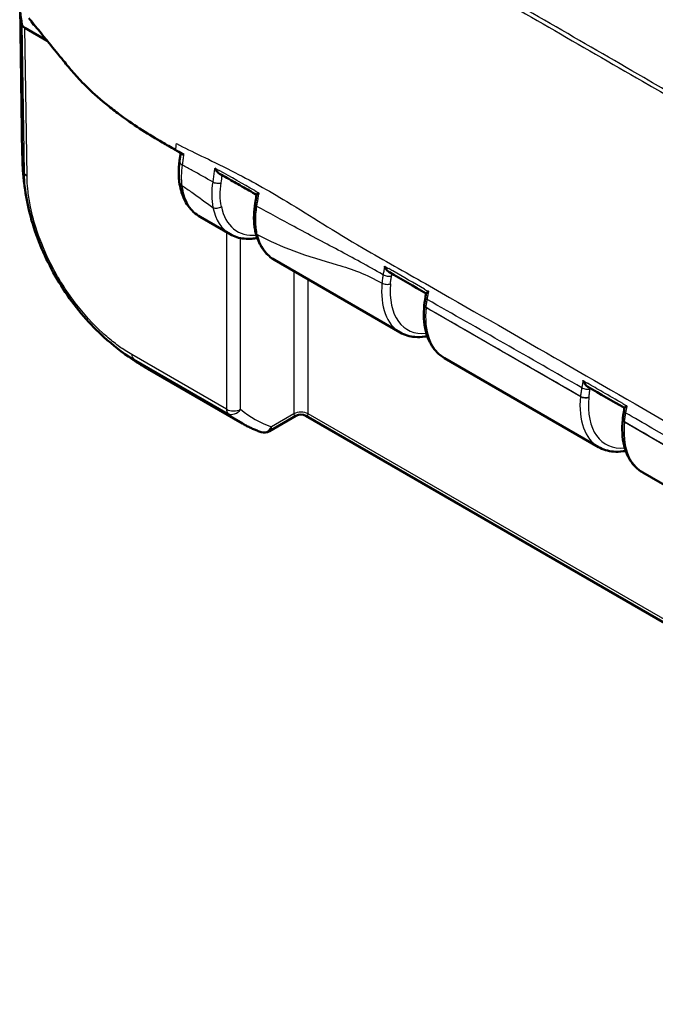
# Model space of a CAD drawing. Units: millimetres. Extents: x 1 to 840, y 1 to 593.
# Drawn here: x 45 to 61, y 45 to 70 of the extents above; entities that cross this region are included whole.
import ezdxf

# ---------------------------------------------------------------- set-up
doc = ezdxf.new("R2010")
doc.units = ezdxf.units.MM
doc.layers.add('Sichtbar (ISO)', color=7, linetype='Continuous', lineweight=50)
doc.layers.add('Sichtbar schmal (ISO)', color=1, linetype='Continuous', lineweight=25)

msp = doc.modelspace()

# ---------------------------------------------------------------- linework, layer by layer
at = {"layer": 'Sichtbar (ISO)'}
for p, q in [((45.0778414, 70.3077526), (45.1337906, 66.6062745)), ((45.7545451, 69.4560913), (45.1955905, 69.778804)), ((45.4405716, 69.8414882), (45.4349288, 69.844746)), ((49.5690132, 65.0639792), (50.3168124, 64.6322372)), ((51.4222783, 63.9939962), (54.5594531, 62.1827474)), ((55.1632383, 62.8694395), (55.1631251, 62.86832)), ((55.664919, 61.5445064), (59.5092006, 59.3250094)), ((50.6270861, 59.9091236), (48.2678262, 61.271243)), ((51.9610191, 60.0999604), (51.2985951, 59.7175097)), ((52.2110191, 60.0999604), (82.4136357, 42.6624715)), ((60.1137472, 60.0192317), (60.1128726, 60.0105819)), ((60.6146664, 58.6867684), (69.7622489, 53.4054092))]:
    msp.add_line(p, q, dxfattribs=at)
for centre, start, end in [((52.0860191, 59.883454), 60, 120), ((51.1735951, 59.934016), 251.0334495, 300)]:
    msp.add_arc(centre, 0.25, start, end, dxfattribs=at)
for centre, major_axis, ratio, start_param, end_param in [((52.5775558, 70.3455396), (-7.5, 0), 0.5773502692, 6.2406541345, 6.3944273996), ((45.3723874, 69.8808622), (-0.250019, 0), 0.5773063042, 0.1112336911, 0.7853600872), ((52.5775558, 70.3455396), (-7.25, 0), 0.5773502692, 0.0972351095, 0.098822042), ((52.6323828, 66.7183079), (7.498602, 0.1113776), 0.577525749, 3.1417440798, 3.1418861001), ((-8318.2293599, -7706.0267631), (11825.7474529, 3657.4534891), 0.7199692712, 0.5886323524, 0.5887371013), ((96.4626005, 77.9229433), (30.0341187, 56.4783825), 0.5347312166, 2.102054084, 2.1037410385), ((56.6564512, 63.4048019), (1.0514768, 1.7301215), 0.6214903775, 2.1190701165, 2.2256189923), ((-32049.3941924, -29604.9538545), (45343.6478724, 13857.2912645), 0.718886575, 0.5907745298, 0.5908018316), ((122.5657179, 77.6278368), (45.6780927, 77.4522191), 0.5846803574, 2.1159560686, 2.116826312)]:
    msp.add_ellipse(centre, major_axis=major_axis, ratio=ratio, start_param=start_param, end_param=end_param, dxfattribs=at)
for points, knots in [([(46.3185149, 68.7641621), (46.2263222, 68.8747201), (46.1709057, 68.9445057), (45.9281577, 69.2432333), (45.7420904, 69.4713837), (45.6013128, 69.6440311), (45.5326037, 69.7275161), (45.3733756, 69.9246806), (45.3316483, 69.9767157), (45.2948875, 70.0223345)], [-0.29084524173, -0.29084524173, -0.29084524173, -0.29084524173, -0.26211811211, -0.26211811211, -0.24456540646, -0.24456540646, -0.13786642142, -0.13786642142, -0.08773101018, -0.08773101018, -0.08773101018, -0.08773101018]), ([(45.4349288, 69.844746), (45.4146516, 69.8564531), (45.3980137, 69.8700877), (45.3734756, 69.9000165), (45.3657572, 69.9160887), (45.362928, 69.9325643)], [0, 0, 0, 0, 0.017205789128, 0.017205789128, 0.034411583863, 0.034411583863, 0.034411583863, 0.034411583863]), ([(48.6296546, 66.9210964), (48.3049106, 67.1107815), (47.9576139, 67.3234923), (47.488306, 67.6669074), (47.386685, 67.7447757), (46.8786684, 68.1516626), (46.6122439, 68.427159), (46.4404288, 68.6214587)], [-0.4627958921, -0.4627958921, -0.4627958921, -0.4627958921, -0.30051706717, -0.30051706717, -0.25334887407, -0.25334887407, -0.05513939281, -0.05513939281, -0.05513939281, -0.05513939281]), ([(45.2989306, 65.2372384), (45.2470154, 65.4599621), (45.206602, 65.6857444), (45.1646564, 66.0271434), (45.1539044, 66.1420002), (45.1429049, 66.3132721), (45.1400793, 66.3701535), (45.1369826, 66.4565606), (45.1361361, 66.4858958), (45.135111, 66.530381), (45.1348043, 66.5457004), (45.1342559, 66.5762834), (45.1340135, 66.5917726), (45.1338019, 66.6056595)], [0, 0, 0, 0, 0.13758345608, 0.13758345608, 0.20715428108, 0.20715428108, 0.24178749303, 0.24178749303, 0.25933672579, 0.25933672579, 0.26850884846, 0.26850884846, 0.27813747856, 0.27813747856, 0.27813747856, 0.27813747856]), ([(49.0835686, 66.6595308), (49.0833856, 66.6581979), (49.0832025, 66.6568651), (49.0807172, 66.6387639), (49.0784243, 66.6220121), (49.0738468, 66.588583), (49.071558, 66.5718685), (49.0669805, 66.5384395), (49.0646918, 66.5217249), (49.0601143, 66.4882959), (49.0578256, 66.4715814), (49.0555369, 66.4548669)], [0.078208632793, 0.078208632793, 0.078208632793, 0.078208632793, 0.079119784886, 0.079119784886, 0.090582873011, 0.090582873011, 0.102045961136, 0.102045961136, 0.11350904926, 0.11350904926, 0.124972137385, 0.124972137385, 0.124972137385, 0.124972137385]), ([(49.0555369, 66.4548669), (49.0506353, 66.4190707), (49.0465942, 66.3834276), (49.0402899, 66.3126192), (49.0380266, 66.2774541), (49.0353224, 66.2077682), (49.03488, 66.1732678), (49.0358572, 66.1048599), (49.0372788, 66.070974), (49.0420373, 66.004001), (49.0453741, 65.970914), (49.0496881, 65.938305)], [0, 0, 0, 0, 0.02194431894, 0.02194431894, 0.04388863789, 0.04388863789, 0.06583295683, 0.06583295683, 0.08777727577, 0.08777727577, 0.10972159471, 0.10972159471, 0.10972159471, 0.10972159471]), ([(49.9348854, 66.2820152), (49.9351239, 66.2814937), (49.9353635, 66.2809726), (49.9448461, 66.2604639), (49.9558218, 66.240987), (49.9800717, 66.2055068), (49.9933703, 66.18916), (50.0218802, 66.1608462), (50.037219, 66.1485996), (50.0531993, 66.1396218)], [-0.056900019142, -0.056900019142, -0.056900019142, -0.056900019142, -0.056558059418, -0.056558059418, -0.043429494584, -0.043429494584, -0.030911731091, -0.030911731091, -0.018717413207, -0.018717413207, -0.018717413207, -0.018717413207]), ([(50.0531994, 66.1396219), (50.1153002, 66.1047276), (50.1773515, 66.0698032), (50.3013388, 65.9998701), (50.3632748, 65.9648615), (50.4870226, 65.8947434), (50.5488343, 65.8596341), (50.6723308, 65.7893048), (50.7340156, 65.754085), (50.8569319, 65.6837193), (50.9181641, 65.6485742), (50.979339, 65.6133731)], [0.29588204796, 0.29588204796, 0.29588204796, 0.29588204796, 0.34808229647, 0.34808229647, 0.40028254498, 0.40028254498, 0.45248279349, 0.45248279349, 0.504683042, 0.504683042, 0.55660419157, 0.55660419157, 0.55660419157, 0.55660419157]), ([(49.0496881, 65.938305), (49.0596058, 65.8633394), (49.0741359, 65.7905715), (49.1129401, 65.6504901), (49.1372203, 65.5831678), (49.1960602, 65.4553416), (49.2306369, 65.3948327), (49.3102925, 65.2825577), (49.3553931, 65.2308056), (49.4553824, 65.1384564), (49.5102704, 65.0978944), (49.5690132, 65.0639792)], [0.1420290479, 0.1420290479, 0.1420290479, 0.1420290479, 0.27070286932, 0.27070286932, 0.39937669074, 0.39937669074, 0.52805051217, 0.52805051217, 0.65672433359, 0.65672433359, 0.78539815501, 0.78539815501, 0.78539815501, 0.78539815501]), ([(50.9422167, 65.3847704), (50.9447025, 65.4000829), (50.9471882, 65.4153953), (50.9521598, 65.4460202), (50.9546455, 65.4613327), (50.9596171, 65.4919576), (50.9621029, 65.5072701), (50.9670746, 65.537895), (50.9695632, 65.5532205), (50.9745412, 65.5838594), (50.977031, 65.5991781), (50.9795217, 65.614497)], [-0.118415426706, -0.118415426706, -0.118415426706, -0.118415426706, -0.107987729484, -0.107987729484, -0.097560032261, -0.097560032261, -0.087132335039, -0.087132335039, -0.076704637816, -0.076704637816, -0.066276940594, -0.066276940594, -0.066276940594, -0.066276940594]), ([(50.9795199, 65.6144963), (50.9797431, 65.615869), (50.9812722, 65.6178103), (50.9880446, 65.62406), (50.9951112, 65.6291368), (51.0136955, 65.6410645), (51.0255653, 65.6480834), (51.0394872, 65.6558581), (51.0398339, 65.6560514), (51.0401816, 65.6562451)], [-0.034450556709, -0.034450556709, -0.034450556709, -0.034450556709, -0.026607981588, -0.026607981588, -0.013646430489, -0.013646430489, 0, 0, 0.000347229175, 0.000347229175, 0.000347229175, 0.000347229175]), ([(50.9422167, 65.3847704), (50.9340066, 65.3341952), (50.9275045, 65.2839257), (50.9180595, 65.1845151), (50.9151168, 65.1353753), (50.9128723, 65.038723), (50.9135628, 64.9912635), (50.9186525, 64.8978781), (50.9230573, 64.8520111), (50.9356552, 64.7624104), (50.9438482, 64.7186774), (50.9539406, 64.6762374)], [0, 0, 0, 0, 0.03229726949, 0.03229726949, 0.06459453899, 0.06459453899, 0.09689180848, 0.09689180848, 0.12918907798, 0.12918907798, 0.16148634747, 0.16148634747, 0.16148634747, 0.16148634747]), ([(45.2989306, 65.2372384), (45.352688, 65.0066114), (45.4234436, 64.7736246), (45.5980327, 64.3062769), (45.7012156, 64.0733591), (45.9340374, 63.6216273), (46.0637857, 63.4019476), (46.3479191, 62.9776213), (46.5018434, 62.7746565), (46.8244567, 62.3989554), (46.9941857, 62.2246921), (47.1695722, 62.0667791)], [-0.93448988715, -0.93448988715, -0.93448988715, -0.93448988715, -0.78791506898, -0.78791506898, -0.64134025082, -0.64134025082, -0.49476543265, -0.49476543265, -0.34819061448, -0.34819061448, -0.20161579632, -0.20161579632, -0.20161579632, -0.20161579632]), ([(50.9941527, 64.5383867), (50.9497362, 64.5296227), (50.9055693, 64.5233353), (50.7964568, 64.5141094), (50.7319862, 64.5143537), (50.60609, 64.5270106), (50.5446666, 64.5394374), (50.4266291, 64.5766833), (50.3700328, 64.6015104), (50.3168124, 64.6322372)], [5.03561269974, 5.03561269974, 5.03561269974, 5.03561269974, 5.11998533102, 5.11998533102, 5.2459192686, 5.2459192686, 5.37185320619, 5.37185320619, 5.49778714378, 5.49778714378, 5.49778714378, 5.49778714378]), ([(50.9539406, 64.6762374), (50.9681835, 64.6163437), (50.985828, 64.5586326), (51.0280294, 64.448323), (51.0525895, 64.3957227), (51.1086479, 64.2964973), (51.1401515, 64.2498731), (51.2099043, 64.1636062), (51.2481577, 64.1239694), (51.3308389, 64.0527316), (51.3752645, 64.0211396), (51.4222783, 63.9939962)], [0.23540762528, 0.23540762528, 0.23540762528, 0.23540762528, 0.34540573291, 0.34540573291, 0.45540384053, 0.45540384053, 0.56540194815, 0.56540194815, 0.67540005577, 0.67540005577, 0.7853981634, 0.7853981634, 0.7853981634, 0.7853981634]), ([(54.1724388, 63.8344447), (54.1726619, 63.8339151), (54.1728862, 63.8333859), (54.1819623, 63.8120888), (54.1926351, 63.7917412), (54.2164439, 63.7545722), (54.2295929, 63.7373801), (54.2582185, 63.7072413), (54.2738678, 63.6940595), (54.2905097, 63.6843273), (54.2907792, 63.6841708), (54.2910488, 63.6840153)], [-0.057311573764, -0.057311573764, -0.057311573764, -0.057311573764, -0.056968121937, -0.056968121937, -0.043481924878, -0.043481924878, -0.030659424736, -0.030659424736, -0.017956588019, -0.017956588019, -0.017747656879, -0.017747656879, -0.017747656879, -0.017747656879]), ([(55.2085684, 63.1565843), (55.2088836, 63.158276), (55.2106573, 63.1605709), (55.2181344, 63.1675811), (55.2255701, 63.1729844), (55.244901, 63.1854373), (55.2571501, 63.1926497), (55.2714464, 63.2005452), (55.2718023, 63.2007415), (55.2721593, 63.2009381)], [-0.034822500555, -0.034822500555, -0.034822500555, -0.034822500555, -0.026604385353, -0.026604385353, -0.01364150963, -0.01364150963, 0, 0, 0.000347112919, 0.000347112919, 0.000347112919, 0.000347112919]), ([(55.1631251, 62.86832), (55.1513681, 62.75204), (55.1482251, 62.6386526), (55.1598744, 62.420808), (55.1746635, 62.31634), (55.2227815, 62.1193896), (55.2561268, 62.0268832), (55.3417615, 61.857349), (55.394109, 61.7803212), (55.516885, 61.6462508), (55.5873388, 61.5892974), (55.664919, 61.5445064)], [-0.12217304764, -0.12217304764, -0.12217304764, -0.12217304764, 0.05934119457, 0.05934119457, 0.24085543678, 0.24085543678, 0.42236967898, 0.42236967898, 0.60388392119, 0.60388392119, 0.7853981634, 0.7853981634, 0.7853981634, 0.7853981634]), ([(55.2367953, 62.0888971), (55.2157139, 62.0847373), (55.1946887, 62.0811355), (55.090838, 62.066108), (55.0090132, 62.0630411), (54.8632668, 62.0750015), (54.7986542, 62.0870947), (54.6745974, 62.1248768), (54.6151748, 62.1505765), (54.5594531, 62.1827474)], [5.03561112822, 5.03561112822, 5.03561112822, 5.03561112822, 5.07565950248, 5.07565950248, 5.23408195563, 5.23408195563, 5.3659345497, 5.3659345497, 5.49778714378, 5.49778714378, 5.49778714378, 5.49778714378]), ([(48.2542712, 61.2791257), (48.2514044, 61.2807791), (48.2484718, 61.2824712), (48.2366057, 61.2893235), (48.2272402, 61.2947445), (48.2048429, 61.3077653), (48.1916563, 61.3154774), (48.1523121, 61.3386646), (48.1262598, 61.3542565), (48.0231835, 61.4169966), (47.9473483, 61.4654644), (47.6270361, 61.6809127), (47.3911587, 61.8672691), (47.1695722, 62.0667791)], [0.00420798196, 0.00420798196, 0.00420798196, 0.00420798196, 0.00638944065, 0.00638944065, 0.0129223436, 0.0129223436, 0.02202673818, 0.02202673818, 0.04035678565, 0.04035678565, 0.09525547701, 0.09525547701, 0.27460144119, 0.27460144119, 0.27460144119, 0.27460144119]), ([(59.123819, 60.9798345), (59.1240382, 60.9793035), (59.1242585, 60.9787728), (59.1331777, 60.9574113), (59.1436927, 60.9369674), (59.1671922, 60.8995547), (59.1801873, 60.8822153), (59.2085074, 60.8517365), (59.2240017, 60.8383569), (59.2411025, 60.8280296), (59.2419718, 60.8275162), (59.2428427, 60.8270136)], [-0.057318360576, -0.057318360576, -0.057318360576, -0.057318360576, -0.056974767362, -0.056974767362, -0.043479199993, -0.043479199993, -0.030651190344, -0.030651190344, -0.017952063345, -0.017952063345, -0.017273427556, -0.017273427556, -0.017273427556, -0.017273427556]), ([(60.1450892, 60.2306924), (60.1423248, 60.216432), (60.1396931, 60.202196), (60.1346985, 60.1737845), (60.1323356, 60.1596088), (60.1278811, 60.1313293), (60.1257897, 60.1172266), (60.121879, 60.0890911), (60.1200599, 60.0750596), (60.1166967, 60.0470802), (60.1151526, 60.0331323), (60.1137472, 60.0192317)], [0, 0, 0, 0, 0.009039574845, 0.009039574845, 0.018079149689, 0.018079149689, 0.027118724534, 0.027118724534, 0.036158299378, 0.036158299378, 0.045197874223, 0.045197874223, 0.045197874223, 0.045197874223]), ([(60.1586171, 60.3003692), (60.1589673, 60.3021713), (60.1608285, 60.3045868), (60.1685465, 60.3118434), (60.1761006, 60.3173443), (60.195663, 60.3299461), (60.2080257, 60.3372079), (60.2224304, 60.3451278), (60.2227891, 60.3453247), (60.223149, 60.345522)], [-0.034926661908, -0.034926661908, -0.034926661908, -0.034926661908, -0.026585763841, -0.026585763841, -0.01363099633, -0.01363099633, 0, 0, 0.000346958866, 0.000346958866, 0.000346958866, 0.000346958866]), ([(51.0923411, 59.6975889), (51.0598642, 59.7087504), (51.0276584, 59.7205059), (50.9638143, 59.7451992), (50.9321759, 59.758137), (50.8694916, 59.7851878), (50.8384457, 59.7993007), (50.7769713, 59.8286924), (50.7465428, 59.8439712), (50.6863273, 59.8756841), (50.6565404, 59.8921182), (50.6270861, 59.9091236)], [0.6741566374, 0.6741566374, 0.6741566374, 0.6741566374, 0.6964049426, 0.6964049426, 0.7186532478, 0.7186532478, 0.740901553, 0.740901553, 0.7631498582, 0.7631498582, 0.7853981634, 0.7853981634, 0.7853981634, 0.7853981634]), ([(60.1128726, 60.0105819), (60.1011156, 59.894302), (60.0979726, 59.7809146), (60.1096218, 59.56307), (60.1244109, 59.458602), (60.172529, 59.2616516), (60.2058742, 59.1691451), (60.2915089, 58.999611), (60.3438565, 58.9225832), (60.4666325, 58.7885128), (60.5370863, 58.7315593), (60.6146664, 58.6867684)], [-0.12217304764, -0.12217304764, -0.12217304764, -0.12217304764, 0.05934119457, 0.05934119457, 0.24085543678, 0.24085543678, 0.42236967898, 0.42236967898, 0.60388392119, 0.60388392119, 0.7853981634, 0.7853981634, 0.7853981634, 0.7853981634]), ([(60.1865427, 59.2311591), (60.1654614, 59.2269993), (60.1444362, 59.2233974), (60.0405854, 59.20837), (59.9587607, 59.205303), (59.8130142, 59.2172634), (59.7484016, 59.2293567), (59.6243449, 59.2671388), (59.5649222, 59.2928385), (59.5092006, 59.3250094)], [5.03561112822, 5.03561112822, 5.03561112822, 5.03561112822, 5.07565950248, 5.07565950248, 5.23408195563, 5.23408195563, 5.3659345497, 5.3659345497, 5.49778714378, 5.49778714378, 5.49778714378, 5.49778714378])]:
    msp.add_open_spline(points, degree=3, knots=knots, dxfattribs=at)
for points in [[(46.4404288, 68.6214587), (46.3929828, 68.6755123), (46.3526056, 68.7232804), (46.3185149, 68.7641621)], [(48.9580034, 66.7314624), (48.8338023, 66.8027208), (48.7237108, 66.8661576), (48.6296546, 66.9210964)], [(48.9580034, 66.7314624), (48.963919, 66.7280684), (48.9698383, 66.7246732), (48.9757606, 66.7212769)], [(48.9757606, 66.7212769), (48.9798666, 66.7189222), (48.9839743, 66.7165669), (48.9880835, 66.7142112)], [(49.1657797, 66.612536), (49.1087337, 66.6451224), (49.0542914, 66.6762547), (48.9880835, 66.7142112)]]:
    msp.add_open_spline(points, degree=3, dxfattribs=at)
at = {"layer": 'Sichtbar schmal (ISO)'}
for p, q in [((45.1239135, 69.86484), (45.1798578, 66.1636846)), ((45.2515239, 66.0783707), (45.1955905, 69.778804)), ((50.2267851, 64.6842145), (50.2267851, 60.2669662)), ((50.5803251, 60.2669662), (50.5803251, 64.5338659)), ((51.9092491, 63.7128434), (51.9092491, 60.1528484)), ((52.2627891, 60.1528484), (52.2627891, 63.508727)), ((55.2070888, 62.8073756), (55.207202, 62.8084951)), ((55.2070888, 62.8073756), (59.0587682, 60.5836074)), ((50.2267851, 60.2669662), (47.8641222, 61.6310502)), ((47.9037565, 61.5269054), (50.2664194, 60.1628214)), ((59.0595504, 60.5914872), (59.0587682, 60.5836074)), ((59.2710312, 60.5687618), (59.2718134, 60.5766416)), ((51.9092491, 60.1528484), (51.3503651, 59.8301765)), ((82.4123735, 42.7459777), (52.2627891, 60.1528484)), ((60.1568363, 59.9496375), (60.1577108, 59.9582873)), ((60.1568363, 59.9496375), (69.3118166, 54.6640072))]:
    msp.add_line(p, q, dxfattribs=at)
for centre, major_axis, ratio, start_param, end_param in [((52.6323828, 66.7183079), (7.498602, 0.1113776), 0.577525749, 3.1418861001, 3.244259526), ((49.3032256, 66.4209509), (-0.2476887, 0.033916), 0.4693182155, 0, 0.8599602845), ((45.4282939, 66.1822102), (-0.2499714, -0.0037784), 0.5773063042, 0.1025077094, 0.7766341054), ((49.2975286, 65.9710934), (-0.2478405, -0.0327885), 0.6539735313, 0.0000000072, 0.7042415192), ((49.9869843, 65.9750791), (-0.1483829, 0.0219664), 0.4592334408, 0.8678743042, 2.4415611832), ((49.9923693, 65.3860458), (-0.1470128, -0.0297867), 0.6851089048, 0.6585322898, 2.2378674078), ((51.5396368, 66.5253842), (1.0363643, 1.8265036), 0.5722902055, 2.5597707684, 3.5263676481), ((51.0902785, 65.3607349), (-0.1480618, 0.0240356), 0.450863034, 0, 0.8656374054), ((51.4326492, 66.5860847), (-1.1113571, -1.956413), 0.5726288654, 5.7016446052, 6.2791786609), ((51.0998711, 64.7109401), (-0.1459305, -0.0347028), 0.6949107887, 0, 0.6353700414), ((52.5564415, 65.9372629), (1.1388482, 1.9405397), 0.5820333658, 2.5957414463, 3.1457319844), ((54.2377622, 63.6545721), (0.1476776, -0.026293), 0.431041865, 4.0163963681, 5.5961673388), ((55.6752899, 64.136595), (-1.1113571, -1.956413), 0.5726288654, 5.3872865155, 6.2791786609), ((54.2116632, 63.4589453), (0.1494346, -0.0130119), 0.5121755545, 3.9744482263, 5.5539217606), ((55.7822774, 64.0758945), (1.0363643, 1.8265036), 0.5722902055, 2.2454126788, 3.5263681762), ((55.3123642, 62.8532305), (-0.1492391, 0.0150895), 0.5032992387, 0, 0.8399183222), ((55.3124774, 62.85435), (-0.1492391, 0.0150895), 0.5032992387, 0, 0.8399183222), ((55.3382445, 63.0333975), (-0.1474877, 0.0273383), 0.4297267321, 0, 0.8780199854), ((56.7990822, 63.4877732), (1.1388482, 1.9405397), 0.5820333658, 2.2381607734, 3.1457319844), ((48.0418768, 61.7345695), (-0.1268768, -0.2154119), 0.5713945836, 5.5127335344, 6.184242759), ((52.0178211, 67.7664364), (-3.7499924, -6.4951949), 0.5773495002, 6.1805898046, 6.2831846295), ((59.1932206, 60.8332193), (0.1473886, -0.0278678), 0.420338487, 4.0213615271, 5.6007113458), ((60.6250373, 61.278857), (-1.1113571, -1.956413), 0.5726288654, 5.3716074499, 6.2791786609), ((59.1640437, 60.6294623), (0.1492665, -0.0148161), 0.5020711719, 3.9805903852, 5.5600483096), ((59.1648258, 60.6373421), (0.1492665, -0.0148161), 0.5020711719, 3.9805903852, 5.5600483096), ((60.7320249, 61.2181564), (1.0363643, 1.8265036), 0.5722902055, 2.2297336131, 3.5263681762), ((50.4035551, 60.3708056), (0.25, 0), 0.5873824558, 3.9270288932, 5.4977490676), ((50.4035551, 60.3708056), (-0.125, -0.2165064), 0.5773502692, 5.50651379, 6.1806704274), ((50.4035551, 60.3708056), (-0.1613624, -0.1909507), 0.8160998493, 0.145092267, 1.7103818396), ((54.408721, 66.3860497), (3.7970236, 6.467967), 0.5724595587, 3.0432250945, 3.1457399743), ((54.5854909, 66.2822103), (-3.672009, -6.2514666), 0.5722902055, 6.1849582569, 6.3987146626), ((52.0860191, 60.0490089), (0.25, 0), 0.5873824558, 0.7854362396, 2.356156414), ((52.0860191, 60.4608043), (-0.1558595, -0.3662742), 0.2277350773, 5.8005150918, 6.577186609), ((52.0860191, 60.4608043), (-0.1558595, 0.3662742), 0.2277350773, 2.8475913518, 3.624262869), ((60.2923478, 60.2021457), (-0.1472586, 0.0285467), 0.4217434402, 0, 0.8817329585), ((61.7488297, 60.6300352), (1.1388482, 1.9405397), 0.5820333658, 2.2381607734, 3.1457319844), ((60.2621117, 59.9954924), (-0.1492391, 0.0150895), 0.5032992387, 0, 0.8399183222), ((60.2629862, 60.0041422), (-0.1492391, 0.0150895), 0.5032992387, 0, 0.8399183222), ((51.1735951, 59.934016), (-0.081254, -0.2364271), 0.8145829619, 0, 1.4070706512), ((51.1735951, 59.934016), (0.125, -0.2165064), 0.5773502692, 0, 0.7766715171)]:
    msp.add_ellipse(centre, major_axis=major_axis, ratio=ratio, start_param=start_param, end_param=end_param, dxfattribs=at)
for points, knots in [([(84.8919788, 54.5391697), (84.6323545, 54.6832001), (84.3790051, 54.8380352), (83.8676402, 55.1378148), (83.6095073, 55.2844684), (83.0141804, 55.6202513), (82.678786, 55.8121062), (81.8729258, 56.2767227), (81.402039, 56.5485667), (80.1957028, 57.2451683), (79.459526, 57.6704363), (78.1576355, 58.4224337), (77.5920129, 58.7491589), (76.5645483, 59.3426242), (76.1025672, 59.6094434), (75.1268308, 60.1729526), (74.6130437, 60.4696573), (73.2740168, 61.2428943), (72.4486881, 61.7194589), (70.5508721, 62.8152629), (69.4784079, 63.4344757), (67.7341255, 64.4415539), (67.0624194, 64.8293636), (65.6679007, 65.6344894), (64.9450979, 66.0517997), (63.0268733, 67.1592668), (61.8315411, 67.8493597), (59.0815533, 69.4368948), (57.5274346, 70.3340129), (55.9004112, 71.2729905), (55.8272829, 71.3151933), (54.685534, 71.9740955), (53.6153397, 72.5916356), (51.8421589, 73.6149844), (51.1392428, 74.0206375), (49.9723271, 74.6952944), (49.5104347, 74.9695894), (48.6641827, 75.4630663), (48.2746795, 75.6714294), (47.8928788, 75.9006004), (47.8926134, 75.9007597), (47.892348, 75.900919)], [2.143900182, 2.143900182, 2.143900182, 2.143900182, 2.3618066045, 2.3618066045, 2.5799882085, 2.5799882085, 2.8637304028, 2.8637304028, 3.2639891951, 3.2639891951, 3.888053355, 3.888053355, 4.3679233792, 4.3679233792, 4.760151296, 4.760151296, 5.1962028358, 5.1962028358, 5.8963371634, 5.8963371634, 6.8065117892, 6.8065117892, 7.376445669, 7.376445669, 7.9897388029, 7.9897388029, 9.0041536152, 9.0041536152, 10.3228928713, 10.3228928713, 10.3849521938, 10.3849521938, 11.2917801682, 11.2917801682, 11.8891446492, 11.8891446492, 12.2827735338, 12.2827735338, 12.6087551669, 12.6087551669, 12.6089819287, 12.6089819287, 12.6089819287, 12.6089819287]), ([(47.8573018, 75.8026558), (47.8575762, 75.8024928), (47.8578505, 75.8023299), (48.2431952, 75.5735237), (48.6310669, 75.3673565), (49.476693, 74.8773021), (49.9397407, 74.6036349), (51.1070207, 73.9303536), (51.8099334, 73.5246539), (53.5829819, 72.5006704), (54.6530122, 71.882376), (55.7946635, 71.2230402), (55.8677857, 71.1808104), (57.4946779, 70.2412488), (59.0487454, 69.3438986), (61.7986801, 67.7561272), (62.9940026, 67.0659925), (64.9122179, 65.9584856), (65.6350188, 65.5411675), (67.0295376, 64.7360417), (67.701245, 64.3482391), (69.4455339, 63.3411953), (70.518005, 62.7220178), (72.4158487, 61.6263509), (73.2411948, 61.1498716), (74.5802676, 60.3768583), (75.0940766, 60.0802601), (76.0698664, 59.5170088), (76.5318777, 59.2503355), (77.5594244, 58.6572641), (78.1251078, 58.3308154), (79.4271521, 57.5795218), (80.1634288, 57.1547156), (81.3697923, 56.4581647), (81.8406533, 56.1861544), (82.6463382, 55.7205449), (82.9821321, 55.5277288), (83.5769884, 55.1903153), (83.8344014, 55.0431303), (84.3441307, 54.7423394), (84.596554, 54.5870424), (84.857333, 54.4406537)], [-12.6089874068, -12.6089874068, -12.6089874068, -12.6089874068, -12.6087551669, -12.6087551669, -12.2827735338, -12.2827735338, -11.8891446492, -11.8891446492, -11.2917801682, -11.2917801682, -10.3849521938, -10.3849521938, -10.3228928713, -10.3228928713, -9.0041536152, -9.0041536152, -7.9897388029, -7.9897388029, -7.376445669, -7.376445669, -6.8065117892, -6.8065117892, -5.8963371634, -5.8963371634, -5.1962028358, -5.1962028358, -4.760151296, -4.760151296, -4.3679233792, -4.3679233792, -3.888053355, -3.888053355, -3.2639891951, -3.2639891951, -2.8637304028, -2.8637304028, -2.5799882085, -2.5799882085, -2.3618066045, -2.3618066045, -2.1443588139, -2.1443588139, -2.1443588139, -2.1443588139]), ([(45.3629806, 69.9377101), (45.3629631, 69.9359987), (45.3629456, 69.9342873), (45.3629281, 69.932572), (45.362928, 69.9325681), (45.362928, 69.9325643)], [-0.051255273784, -0.051255273784, -0.051255273784, -0.051255273784, -0.050001201513, -0.050001201513, -0.0499983641685, -0.0499983641685, -0.0499983641685, -0.0499983641685]), ([(45.4349288, 69.844746), (45.4349289, 69.8447499), (45.4349289, 69.8447538), (45.4349414, 69.8459789), (45.4349539, 69.8472001), (45.4349664, 69.8484213)], [0.04999836416854, 0.04999836416854, 0.04999836416854, 0.04999836416854, 0.05000120151303, 0.05000120151303, 0.05089613230774, 0.05089613230774, 0.05089613230774, 0.05089613230774]), ([(48.9800004, 66.8906735), (49.3711152, 66.685387), (49.7969985, 66.4971405), (50.8336568, 65.9696053), (51.2596061, 65.7304385), (52.3595529, 65.069212), (52.8755309, 64.7282849), (54.155864, 63.982835), (54.6745934, 63.6931453), (56.2551372, 62.7926539), (57.365123, 62.1569424), (59.4566359, 60.9565508), (60.5731072, 60.3143888), (65.2144876, 57.6414964), (70.577344, 54.5436422), (74.819839, 52.0636298), (75.4126737, 51.7095046), (76.4346368, 51.1251305), (76.9512511, 50.8493865), (77.644762, 50.4793422), (77.9994249, 50.2896927), (79.1455934, 49.6211465), (79.6851602, 49.2487757), (80.2679807, 48.8536741), (80.4575426, 48.7259453), (80.6230063, 48.6214779)], [-3.8094700256, -3.8094700256, -3.8094700256, -3.8094700256, -3.6009359809, -3.6009359809, -3.4180522144, -3.4180522144, -3.1750615397, -3.1750615397, -3.0111959187, -3.0111959187, -2.6743708835, -2.6743708835, -2.3342660235, -2.3342660235, -1.1637669006, -1.1637669006, -0.9729356497, -0.9729356497, -0.8368858896, -0.8368858896, -0.5738774523, -0.5738774523, -0.1422431483, -0.1422431483, 0, 0, 0, 0]), ([(49.1295543, 66.3549877), (49.1359465, 66.4004554), (49.1423389, 66.4459233), (49.1543928, 66.5316574), (49.1600791, 66.5720881), (49.1657797, 66.612536)], [-0.124972137385, -0.124972137385, -0.124972137385, -0.124972137385, -0.093729103039, -0.093729103039, -0.066060397716, -0.066060397716, -0.066060397716, -0.066060397716]), ([(49.1225319, 65.8411648), (49.1122346, 65.9195257), (49.1076338, 66.0024382), (49.1099921, 66.1742466), (49.1169482, 66.263662), (49.1295543, 66.3549877)], [-0.10972159471, -0.10972159471, -0.10972159471, -0.10972159471, -0.05483672463, -0.05483672463, 0, 0, 0, 0]), ([(49.8833657, 65.9372896), (49.7144426, 66.0316563), (49.5445343, 66.1267472), (49.2922621, 66.2662124), (49.2111439, 66.3107749), (49.1295543, 66.3549877)], [-0.26853558136, -0.26853558136, -0.26853558136, -0.26853558136, -0.12543998588, -0.12543998588, -0.05807135512, -0.05807135512, -0.05807135512, -0.05807135512]), ([(45.1797819, 66.1636281), (45.1797827, 66.1635553), (45.1797835, 66.1634824), (45.1797844, 66.1634096), (45.1801924, 66.1274086), (45.1807911, 66.0892522), (45.1866298, 65.954883), (45.1948168, 65.8616207), (45.2212277, 65.6350255), (45.2426942, 65.5020711), (45.2792497, 65.3242279), (45.2887675, 65.280828), (45.2989068, 65.2373109)], [-1.13988277827, -1.13988277827, -1.13988277827, -1.13988277827, -1.13982933701, -1.13982933701, -1.13982933701, -1.11341646337, -1.11341646337, -1.04916526736, -1.04916526736, -0.96239665437, -0.96239665437, -0.93448988715, -0.93448988715, -0.93448988715, -0.93448988715]), ([(47.8651068, 61.6307301), (47.8093986, 61.663542), (47.7536476, 61.6958909), (47.6055735, 61.7924206), (47.5133797, 61.8582885), (47.3250358, 62.0046057), (47.2291122, 62.0855464), (46.8945313, 62.391), (46.6651009, 62.6429296), (46.2232692, 63.2243231), (46.0167915, 63.5545825), (45.71051, 64.1588878), (45.5960817, 64.430989), (45.4355194, 64.9078451), (45.3797891, 65.1128932), (45.3116409, 65.4443972), (45.2910146, 65.5720986), (45.2656839, 65.7894415), (45.2577119, 65.880562), (45.2524119, 66.005826), (45.251847, 66.0418023), (45.2514359, 66.0776676), (45.251433, 66.0779204), (45.2514301, 66.0781732), (45.2514272, 66.078426)], [0, 0, 0, 0, 0.0472682403, 0.0472682403, 0.1258291049, 0.1258291049, 0.2091253958, 0.2091253958, 0.420217579, 0.420217579, 0.6498623503, 0.6498623503, 0.8265121743, 0.8265121743, 0.9623966544, 0.9623966544, 1.0491652674, 1.0491652674, 1.1134164634, 1.1134164634, 1.139829337, 1.139829337, 1.139829337, 1.1400155124, 1.1400155124, 1.1400155124, 1.1400155124]), ([(49.9348854, 66.2820152), (49.9311583, 66.2570055), (49.9274316, 66.2320082), (49.9102895, 66.1171451), (49.8968196, 66.0272163), (49.8833657, 65.9372896)], [-0.078546251037, -0.078546251037, -0.078546251037, -0.078546251037, -0.06145251502, -0.06145251502, 0, 0, 0, 0]), ([(49.1225319, 65.8411648), (49.2016645, 65.7890012), (49.2813522, 65.7330833), (49.5363607, 65.5513607), (49.7127529, 65.4225688), (49.8885865, 65.3008516)], [0.05908283843, 0.05908283843, 0.05908283843, 0.05908283843, 0.12543998588, 0.12543998588, 0.27062564616, 0.27062564616, 0.27062564616, 0.27062564616]), ([(49.5691232, 65.0641522), (49.4414676, 65.1380924), (49.3356545, 65.2502612), (49.1908338, 65.5214583), (49.1448775, 65.6724122), (49.1225319, 65.8411648)], [-0.78539815413, -0.78539815413, -0.78539815413, -0.78539815413, -0.44201808041, -0.44201808041, -0.14202904929, -0.14202904929, -0.14202904929, -0.14202904929]), ([(49.8833657, 65.9372896), (49.8661888, 65.822048), (49.8579098, 65.7095504), (49.8596271, 65.4963494), (49.8696634, 65.3946385), (49.8885865, 65.3008516)], [-0.14577479954, -0.14577479954, -0.14577479954, -0.14577479954, -0.07294964624, -0.07294964624, 0, 0, 0, 0]), ([(50.0993569, 65.3253453), (50.0817697, 65.4121473), (50.0723967, 65.5062827), (50.0706219, 65.7036037), (50.0781825, 65.8077215), (50.0939718, 65.9143786)], [0, 0, 0, 0, 0.07294964624, 0.07294964624, 0.14577479954, 0.14577479954, 0.14577479954, 0.14577479954]), ([(50.9330382, 65.7177401), (50.9494455, 65.7083372), (50.9658493, 65.6989298), (51.0015653, 65.6784331), (51.0208761, 65.667342), (51.0401816, 65.6562451)], [0.551709157495, 0.551709157495, 0.551709157495, 0.551709157495, 0.565621295827, 0.565621295827, 0.582008302029, 0.582008302029, 0.582008302029, 0.582008302029]), ([(50.9860593, 65.3254787), (51.000258, 65.4123723), (51.0144478, 65.4992813), (51.0325196, 65.6095576), (51.0363476, 65.632897), (51.0401816, 65.6562451)], [-0.118415426706, -0.118415426706, -0.118415426706, -0.118415426706, -0.059207713353, -0.059207713353, -0.043314060799, -0.043314060799, -0.043314060799, -0.043314060799]), ([(50.9967305, 64.622826), (50.9724907, 64.724625), (50.959242, 64.8364094), (50.9556639, 65.0720341), (50.9653133, 65.1972639), (50.9860593, 65.3254787)], [-0.16148634747, -0.16148634747, -0.16148634747, -0.16148634747, -0.08074317374, -0.08074317374, 0, 0, 0, 0]), ([(54.1343816, 63.6225796), (54.1308162, 63.6245822), (54.1272507, 63.6265847), (53.940191, 63.7316401), (53.7555764, 63.8346661), (53.3855183, 64.0365497), (53.2001513, 64.1357575), (52.6453857, 64.4311892), (52.2777023, 64.6257892), (51.9129862, 64.8218209), (51.6027059, 64.9885939), (51.2944368, 65.1561137), (50.9860593, 65.3254787)], [-1.47097906557, -1.47097906557, -1.47097906557, -1.47097906557, -1.46796101409, -1.46796101409, -1.31263980738, -1.31263980738, -1.15731860066, -1.15731860066, -0.84667117503, -0.84667117503, -0.84667117503, -0.58238948464, -0.58238948464, -0.58238948464, -0.58238948464]), ([(50.9967305, 64.622826), (51.30499, 64.4611503), (51.6068503, 64.32667), (51.9096753, 64.2133442), (52.2642182, 64.0806641), (52.6219225, 63.9806514), (53.1723296, 63.8159478), (53.3577221, 63.7570936), (53.7279101, 63.6079382), (53.912146, 63.514427), (54.0993183, 63.4147379), (54.1027582, 63.4129056), (54.1061981, 63.4110731)], [0.58133843548, 0.58133843548, 0.58133843548, 0.58133843548, 0.84667117503, 0.84667117503, 0.84667117503, 1.15731860066, 1.15731860066, 1.31263980738, 1.31263980738, 1.46796101409, 1.46796101409, 1.4708690136, 1.4708690136, 1.4708690136, 1.4708690136]), ([(54.1343816, 63.6225796), (54.1280011, 63.5867173), (54.1224535, 63.5511036), (54.1130547, 63.4805691), (54.1091992, 63.445616), (54.1061981, 63.4110731)], [-0.044806699549, -0.044806699549, -0.044806699549, -0.044806699549, -0.022403349774, -0.022403349774, 0, 0, 0, 0]), ([(54.1724388, 63.8344447), (54.1718135, 63.8309892), (54.1711885, 63.8275337), (54.1705637, 63.8240782), (54.164993, 63.7932689), (54.1594411, 63.7624653), (54.1473708, 63.69528), (54.1408612, 63.6588689), (54.1343816, 63.6225796)], [-0.047593765509, -0.047593765509, -0.047593765509, -0.047593765509, -0.045266528483, -0.045266528483, -0.045266528483, -0.024516375629, -0.024516375629, 0, 0, 0, 0]), ([(55.1651052, 63.2626259), (54.902596, 63.4138872), (54.6400737, 63.5651239), (54.3775361, 63.7163295), (54.3448334, 63.7351643), (54.3121332, 63.753997), (54.2794273, 63.7728323)], [-1.75171820931, -1.75171820931, -1.75171820931, -1.75171820931, -1.52907344768, -1.52907344768, -1.52907344768, -1.50133996268, -1.50133996268, -1.50133996268, -1.50133996268]), ([(54.3186508, 63.3982447), (54.3214327, 63.4301935), (54.3250045, 63.4625221), (54.3337081, 63.5277609), (54.338844, 63.5607011), (54.3447498, 63.5938715)], [0, 0, 0, 0, 0.022403349774, 0.022403349774, 0.044806699549, 0.044806699549, 0.044806699549, 0.044806699549]), ([(55.2350079, 63.0020889), (55.2408877, 63.0337452), (55.2468031, 63.0655266), (55.2589128, 63.1303597), (55.2651155, 63.1634631), (55.2713386, 63.1965724), (55.2716122, 63.1980276), (55.2718857, 63.1994828), (55.2721593, 63.2009381)], [-0.087426600999, -0.087426600999, -0.087426600999, -0.087426600999, -0.066029021973, -0.066029021973, -0.0437133005, -0.0437133005, -0.0437133005, -0.04273247321, -0.04273247321, -0.04273247321, -0.04273247321]), ([(55.207202, 62.8084951), (55.2104002, 62.8402049), (55.2143219, 62.8722355), (55.2235941, 62.9367915), (55.2289481, 62.9693415), (55.2350079, 63.0020889)], [-0.040935134761, -0.040935134761, -0.040935134761, -0.040935134761, -0.020467567381, -0.020467567381, 0, 0, 0, 0]), ([(47.16957, 62.0667816), (47.2594982, 61.9858158), (47.350484, 61.9096046), (47.5373422, 61.7644693), (47.6322266, 61.6966512), (47.7881063, 61.5949991), (47.8479218, 61.5602732), (47.9025197, 61.5279307)], [-0.20161579632, -0.20161579632, -0.20161579632, -0.20161579632, -0.12582910492, -0.12582910492, -0.04726824029, -0.04726824029, -0.00027069, -0.00027069, -0.00027069, -0.00027069]), ([(59.123819, 60.9798345), (59.1206492, 60.9632261), (59.1174834, 60.9466189), (59.1086238, 60.9000865), (59.102939, 60.870164), (59.094929, 60.8279094), (59.0925928, 60.8155742), (59.0902589, 60.8032397)], [-0.039538152801, -0.039538152801, -0.039538152801, -0.039538152801, -0.028385426237, -0.028385426237, -0.008286868056, -0.008286868056, 0, 0, 0, 0]), ([(60.1161579, 60.4072603), (59.9489272, 60.5037588), (59.7816951, 60.6002546), (59.6144614, 60.6967476), (59.4865725, 60.7705388), (59.3586827, 60.8443284), (59.2307919, 60.9181161)], [-3.15173147418, -3.15173147418, -3.15173147418, -3.15173147418, -3.00984960994, -3.00984960994, -3.00984960994, -2.90134802824, -2.90134802824, -2.90134802824, -2.90134802824]), ([(59.0902589, 60.8032397), (59.0834741, 60.7673735), (59.0775133, 60.7317376), (59.0672725, 60.6611213), (59.0629877, 60.6261087), (59.0595504, 60.5914872)], [-0.044655442262, -0.044655442262, -0.044655442262, -0.044655442262, -0.022327721131, -0.022327721131, 0, 0, 0, 0]), ([(59.2718134, 60.5766416), (59.2749922, 60.6086669), (59.2789543, 60.6410543), (59.2884235, 60.7063764), (59.293935, 60.7393409), (59.3002081, 60.7725188)], [0, 0, 0, 0, 0.022327721131, 0.022327721131, 0.044655442262, 0.044655442262, 0.044655442262, 0.044655442262]), ([(60.1577108, 59.9582873), (60.161247, 59.9932964), (60.1656655, 60.0286982), (60.1762422, 60.1000892), (60.1824054, 60.1361118), (60.1894261, 60.1723606)], [-0.045197874223, -0.045197874223, -0.045197874223, -0.045197874223, -0.022598937111, -0.022598937111, 0, 0, 0, 0]), ([(69.3438946, 54.8870173), (68.5381965, 55.3545311), (67.732299, 55.8213908), (64.8982264, 57.4611439), (62.869582, 58.6315718), (60.6233382, 59.923044), (60.406387, 60.0477282), (60.1894261, 60.1723606)], [-4.0774262471, -4.0774262471, -4.0774262471, -4.0774262471, -3.3934391313, -3.3934391313, -1.6722080699, -1.6722080699, -1.4881991568, -1.4881991568, -1.4881991568, -1.4881991568]), ([(60.1577108, 59.9582873), (60.3746909, 59.8331498), (60.5916697, 59.7079989), (62.8372344, 58.4126565), (64.8657368, 57.2416141), (67.7003597, 55.6043581), (68.506531, 55.1385978), (69.3126758, 54.6726639)], [1.4881053439, 1.4881053439, 1.4881053439, 1.4881053439, 1.6722080699, 1.6722080699, 3.3934391313, 3.3934391313, 4.0775200782, 4.0775200782, 4.0775200782, 4.0775200782])]:
    msp.add_open_spline(points, degree=3, knots=knots, dxfattribs=at)
for points in [[(48.9580034, 66.7314624), (48.9650399, 66.7830752), (48.9723878, 66.8363257), (48.9800004, 66.8906735)], [(49.9348854, 66.2820152), (49.9705823, 66.2620652), (50.0062652, 66.2421075), (50.0419335, 66.2221384)], [(50.9330382, 65.7177401), (50.637412, 65.88716), (50.3402774, 66.0551091), (50.0419335, 66.2221384)], [(50.0939718, 65.9143786), (50.1031884, 65.9766364), (50.1124095, 66.0388959), (50.1216212, 66.101152)], [(54.1724388, 63.8344447), (54.2081078, 63.8139045), (54.2437664, 63.7933695), (54.2794273, 63.7728323)], [(54.3447498, 63.5938715), (54.3479344, 63.6117585), (54.3511198, 63.6296457), (54.3543114, 63.6475349)], [(55.1651052, 63.2626259), (55.2007901, 63.2420637), (55.2364749, 63.2215011), (55.2721593, 63.2009381)], [(59.0902589, 60.8032397), (57.8058099, 61.5397846), (56.5210003, 62.2744602), (55.2350079, 63.0020889)], [(55.207202, 62.8084951), (56.4915211, 62.0715593), (57.77555, 61.3316666), (59.0595504, 60.5914872)], [(59.123819, 60.9798345), (59.1594767, 60.9592618), (59.1951344, 60.938689), (59.2307919, 60.9181161)], [(59.3002081, 60.7725188), (59.3014233, 60.7789455), (59.302639, 60.7853723), (59.3038554, 60.7917994)], [(60.1161579, 60.4072603), (60.1518217, 60.386681), (60.1874854, 60.3661015), (60.223149, 60.345522)], [(60.1894261, 60.1723606), (60.2006189, 60.2300681), (60.2118602, 60.287789), (60.223149, 60.345522)]]:
    msp.add_open_spline(points, degree=3, dxfattribs=at)

doc.saveas('drawing.dxf')
